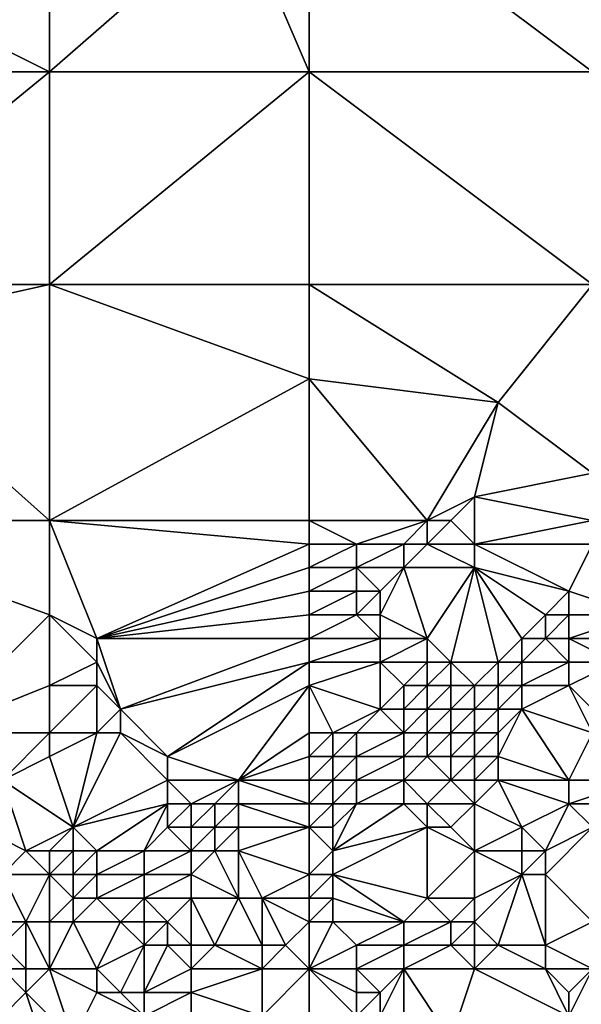
# Model space of a CAD drawing. Units: metres. Extents: x 76250 to 76875, y 344000 to 344500.
# Drawn here: x 76426 to 76450, y 344022 to 344064 of the extents above; entities that cross this region are included whole.
import ezdxf

# ---------------------------------------------------------------- set-up
doc = ezdxf.new("R2010")
doc.units = ezdxf.units.M
doc.layers.add('Terrain', color=15, linetype='Continuous')

msp = doc.modelspace()

# ---------------------------------------------------------------- linework, layer by layer
at = {"layer": 'Terrain'}
for points in [[(76427, 344062, 310.59), (76427, 344071, 311.6), (76419, 344066, 312.07), (76427, 344062, 310.59)], [(76427, 344062, 310.59), (76435, 344069, 310.35), (76427, 344071, 311.6), (76427, 344062, 310.59)], [(76438, 344062, 309.16), (76438, 344071, 310.05), (76435, 344069, 310.35), (76438, 344062, 309.16)], [(76438, 344062, 309.16), (76450, 344062, 307.23), (76438, 344071, 310.05), (76438, 344062, 309.16)], [(76450, 344062, 307.23), (76450, 344071, 308.07), (76438, 344071, 310.05), (76450, 344062, 307.23)], [(76438, 344062, 309.16), (76435, 344069, 310.35), (76427, 344062, 310.59), (76438, 344062, 309.16)], [(76427, 344062, 310.59), (76419, 344066, 312.07), (76416, 344062, 311.84), (76427, 344062, 310.59)], [(76427, 344053, 309.24), (76427, 344062, 310.59), (76416, 344053, 310.52), (76427, 344053, 309.24)], [(76427, 344062, 310.59), (76416, 344062, 311.84), (76416, 344053, 310.52), (76427, 344062, 310.59)], [(76427, 344053, 309.24), (76438, 344062, 309.16), (76427, 344062, 310.59), (76427, 344053, 309.24)], [(76438, 344053, 307.94), (76438, 344062, 309.16), (76427, 344053, 309.24), (76438, 344053, 307.94)], [(76438, 344053, 307.94), (76450, 344053, 306.18), (76438, 344062, 309.16), (76438, 344053, 307.94)], [(76438, 344062, 309.16), (76450, 344053, 306.18), (76450, 344062, 307.23), (76438, 344062, 309.16)], [(76427, 344053, 309.24), (76416, 344053, 310.52), (76418, 344051, 309.92), (76427, 344053, 309.24)], [(76427, 344053, 309.24), (76418, 344051, 309.92), (76427, 344043, 307.96), (76427, 344053, 309.24)], [(76438, 344053, 307.94), (76427, 344053, 309.24), (76438, 344049, 307.4), (76438, 344053, 307.94)], [(76438, 344049, 307.4), (76427, 344053, 309.24), (76427, 344043, 307.96), (76438, 344049, 307.4)], [(76438, 344053, 307.94), (76438, 344049, 307.4), (76446, 344048, 306.39), (76438, 344053, 307.94)], [(76438, 344053, 307.94), (76446, 344048, 306.39), (76450, 344053, 306.18), (76438, 344053, 307.94)], [(76446, 344048, 306.39), (76450, 344045, 305.68), (76450, 344053, 306.18), (76446, 344048, 306.39)], [(76427, 344043, 307.96), (76418, 344051, 309.92), (76416, 344043, 308.95), (76427, 344043, 307.96)], [(76438, 344049, 307.4), (76427, 344043, 307.96), (76438, 344043, 306.89), (76438, 344049, 307.4)], [(76438, 344049, 307.4), (76443, 344043, 306.35), (76446, 344048, 306.39), (76438, 344049, 307.4)], [(76438, 344049, 307.4), (76438, 344043, 306.89), (76443, 344043, 306.35), (76438, 344049, 307.4)], [(76446, 344048, 306.39), (76443, 344043, 306.35), (76445, 344044, 306.21), (76446, 344048, 306.39)], [(76446, 344048, 306.39), (76445, 344044, 306.21), (76450, 344045, 305.68), (76446, 344048, 306.39)], [(76445, 344044, 306.21), (76450, 344043, 305.36), (76450, 344045, 305.68), (76445, 344044, 306.21)], [(76445, 344044, 306.21), (76443, 344043, 306.35), (76444, 344043, 306.26), (76445, 344044, 306.21)], [(76445, 344044, 306.21), (76444, 344043, 306.26), (76445, 344042, 306.03), (76445, 344044, 306.21)], [(76445, 344044, 306.21), (76445, 344042, 306.03), (76450, 344043, 305.36), (76445, 344044, 306.21)], [(76427, 344043, 307.96), (76416, 344043, 308.95), (76427, 344039, 307.59), (76427, 344043, 307.96)], [(76427, 344039, 307.59), (76416, 344043, 308.95), (76422, 344034, 307.5), (76427, 344039, 307.59)], [(76427, 344043, 307.96), (76427, 344039, 307.59), (76429, 344038, 307.32), (76427, 344043, 307.96)], [(76438, 344043, 306.89), (76427, 344043, 307.96), (76438, 344042, 306.82), (76438, 344043, 306.89)], [(76438, 344042, 306.82), (76427, 344043, 307.96), (76429, 344038, 307.32), (76438, 344042, 306.82)], [(76438, 344043, 306.89), (76438, 344042, 306.82), (76440, 344042, 306.63), (76438, 344043, 306.89)], [(76438, 344043, 306.89), (76440, 344042, 306.63), (76443, 344043, 306.35), (76438, 344043, 306.89)], [(76443, 344043, 306.35), (76440, 344042, 306.63), (76442, 344042, 306.39), (76443, 344043, 306.35)], [(76443, 344043, 306.35), (76442, 344042, 306.39), (76443, 344042, 306.27), (76443, 344043, 306.35)], [(76443, 344043, 306.35), (76443, 344042, 306.27), (76444, 344043, 306.26), (76443, 344043, 306.35)], [(76444, 344043, 306.26), (76443, 344042, 306.27), (76445, 344042, 306.03), (76444, 344043, 306.26)], [(76445, 344042, 306.03), (76450, 344042, 305.07), (76450, 344043, 305.36), (76445, 344042, 306.03)], [(76438, 344042, 306.82), (76429, 344038, 307.32), (76438, 344041, 306.74), (76438, 344042, 306.82)], [(76438, 344042, 306.82), (76438, 344041, 306.74), (76440, 344042, 306.63), (76438, 344042, 306.82)], [(76440, 344042, 306.63), (76438, 344041, 306.74), (76440, 344041, 306.55), (76440, 344042, 306.63)], [(76440, 344042, 306.63), (76440, 344041, 306.55), (76442, 344042, 306.39), (76440, 344042, 306.63)], [(76442, 344042, 306.39), (76440, 344041, 306.55), (76442, 344041, 306.31), (76442, 344042, 306.39)], [(76442, 344042, 306.39), (76442, 344041, 306.31), (76443, 344042, 306.27), (76442, 344042, 306.39)], [(76443, 344042, 306.27), (76442, 344041, 306.31), (76445, 344041, 305.8), (76443, 344042, 306.27)], [(76443, 344042, 306.27), (76445, 344041, 305.8), (76445, 344042, 306.03), (76443, 344042, 306.27)], [(76445, 344042, 306.03), (76449, 344040, 304.36), (76450, 344042, 305.07), (76445, 344042, 306.03)], [(76445, 344042, 306.03), (76445, 344041, 305.8), (76449, 344040, 304.36), (76445, 344042, 306.03)], [(76449, 344040, 304.36), (76452, 344039, 302.8), (76450, 344042, 305.07), (76449, 344040, 304.36)], [(76438, 344041, 306.74), (76429, 344038, 307.32), (76438, 344040, 306.63), (76438, 344041, 306.74)], [(76438, 344041, 306.74), (76438, 344040, 306.63), (76440, 344041, 306.55), (76438, 344041, 306.74)], [(76440, 344041, 306.55), (76438, 344040, 306.63), (76440, 344040, 306.42), (76440, 344041, 306.55)], [(76440, 344041, 306.55), (76440, 344040, 306.42), (76441, 344040, 306.33), (76440, 344041, 306.55)], [(76440, 344041, 306.55), (76441, 344040, 306.33), (76442, 344041, 306.31), (76440, 344041, 306.55)], [(76442, 344041, 306.31), (76441, 344039, 306.13), (76443, 344038, 305.14), (76442, 344041, 306.31)], [(76442, 344041, 306.31), (76441, 344040, 306.33), (76441, 344039, 306.13), (76442, 344041, 306.31)], [(76442, 344041, 306.31), (76443, 344038, 305.14), (76445, 344041, 305.8), (76442, 344041, 306.31)], [(76445, 344041, 305.8), (76443, 344038, 305.14), (76444, 344037, 304.32), (76445, 344041, 305.8)], [(76445, 344041, 305.8), (76444, 344037, 304.32), (76446, 344037, 303.57), (76445, 344041, 305.8)], [(76445, 344041, 305.8), (76446, 344037, 303.57), (76447, 344038, 303.86), (76445, 344041, 305.8)], [(76445, 344041, 305.8), (76447, 344038, 303.86), (76448, 344039, 304.12), (76445, 344041, 305.8)], [(76445, 344041, 305.8), (76448, 344039, 304.12), (76449, 344040, 304.36), (76445, 344041, 305.8)], [(76438, 344040, 306.63), (76429, 344038, 307.32), (76438, 344039, 306.46), (76438, 344040, 306.63)], [(76438, 344040, 306.63), (76438, 344039, 306.46), (76440, 344040, 306.42), (76438, 344040, 306.63)], [(76440, 344040, 306.42), (76438, 344039, 306.46), (76440, 344039, 306.2), (76440, 344040, 306.42)], [(76440, 344040, 306.42), (76440, 344039, 306.2), (76441, 344040, 306.33), (76440, 344040, 306.42)], [(76441, 344040, 306.33), (76440, 344039, 306.2), (76441, 344039, 306.13), (76441, 344040, 306.33)], [(76449, 344040, 304.36), (76448, 344039, 304.12), (76449, 344039, 303.71), (76449, 344040, 304.36)], [(76449, 344040, 304.36), (76449, 344039, 303.71), (76452, 344039, 302.8), (76449, 344040, 304.36)], [(76427, 344039, 307.59), (76422, 344034, 307.5), (76427, 344036, 307.26), (76427, 344039, 307.59)], [(76427, 344039, 307.59), (76427, 344036, 307.26), (76429, 344037, 307.22), (76427, 344039, 307.59)], [(76427, 344039, 307.59), (76429, 344037, 307.22), (76429, 344038, 307.32), (76427, 344039, 307.59)], [(76438, 344039, 306.46), (76429, 344038, 307.32), (76438, 344038, 306.28), (76438, 344039, 306.46)], [(76438, 344039, 306.46), (76438, 344038, 306.28), (76440, 344039, 306.2), (76438, 344039, 306.46)], [(76440, 344039, 306.2), (76438, 344038, 306.28), (76441, 344038, 305.87), (76440, 344039, 306.2)], [(76440, 344039, 306.2), (76441, 344038, 305.87), (76441, 344039, 306.13), (76440, 344039, 306.2)], [(76441, 344039, 306.13), (76441, 344038, 305.87), (76443, 344038, 305.14), (76441, 344039, 306.13)], [(76448, 344039, 304.12), (76447, 344038, 303.86), (76448, 344038, 303.52), (76448, 344039, 304.12)], [(76448, 344039, 304.12), (76448, 344038, 303.52), (76449, 344039, 303.71), (76448, 344039, 304.12)], [(76449, 344039, 303.71), (76448, 344038, 303.52), (76449, 344038, 303.22), (76449, 344039, 303.71)], [(76449, 344039, 303.71), (76449, 344038, 303.22), (76452, 344039, 302.8), (76449, 344039, 303.71)], [(76449, 344038, 303.22), (76452, 344038, 302.34), (76452, 344039, 302.8), (76449, 344038, 303.22)], [(76429, 344038, 307.32), (76429, 344037, 307.22), (76430, 344035, 306.66), (76429, 344038, 307.32)], [(76438, 344038, 306.28), (76429, 344038, 307.32), (76430, 344035, 306.66), (76438, 344038, 306.28)], [(76438, 344038, 306.28), (76430, 344035, 306.66), (76438, 344037, 306), (76438, 344038, 306.28)], [(76438, 344038, 306.28), (76438, 344037, 306), (76441, 344038, 305.87), (76438, 344038, 306.28)], [(76441, 344038, 305.87), (76438, 344037, 306), (76441, 344037, 305.5), (76441, 344038, 305.87)], [(76441, 344038, 305.87), (76441, 344037, 305.5), (76443, 344038, 305.14), (76441, 344038, 305.87)], [(76443, 344038, 305.14), (76441, 344037, 305.5), (76443, 344037, 304.7), (76443, 344038, 305.14)], [(76443, 344038, 305.14), (76443, 344037, 304.7), (76444, 344037, 304.32), (76443, 344038, 305.14)], [(76447, 344038, 303.86), (76446, 344037, 303.57), (76447, 344037, 303.2), (76447, 344038, 303.86)], [(76447, 344038, 303.86), (76447, 344037, 303.2), (76448, 344038, 303.52), (76447, 344038, 303.86)], [(76448, 344038, 303.52), (76447, 344037, 303.2), (76449, 344037, 302.8), (76448, 344038, 303.52)], [(76448, 344038, 303.52), (76449, 344037, 302.8), (76449, 344038, 303.22), (76448, 344038, 303.52)], [(76449, 344038, 303.22), (76451, 344037, 302.15), (76452, 344038, 302.34), (76449, 344038, 303.22)], [(76449, 344038, 303.22), (76449, 344037, 302.8), (76451, 344037, 302.15), (76449, 344038, 303.22)], [(76429, 344037, 307.22), (76427, 344036, 307.26), (76429, 344036, 307.07), (76429, 344037, 307.22)], [(76429, 344037, 307.22), (76429, 344036, 307.07), (76430, 344035, 306.66), (76429, 344037, 307.22)], [(76438, 344037, 306), (76430, 344035, 306.66), (76432, 344033, 305.45), (76438, 344037, 306)], [(76438, 344037, 306), (76432, 344033, 305.45), (76438, 344036, 305.66), (76438, 344037, 306)], [(76438, 344037, 306), (76438, 344036, 305.66), (76441, 344037, 305.5), (76438, 344037, 306)], [(76441, 344037, 305.5), (76438, 344036, 305.66), (76441, 344035, 304.13), (76441, 344037, 305.5)], [(76441, 344037, 305.5), (76441, 344035, 304.13), (76442, 344036, 304.57), (76441, 344037, 305.5)], [(76441, 344037, 305.5), (76442, 344036, 304.57), (76443, 344037, 304.7), (76441, 344037, 305.5)], [(76443, 344037, 304.7), (76442, 344036, 304.57), (76443, 344036, 304.14), (76443, 344037, 304.7)], [(76443, 344037, 304.7), (76443, 344036, 304.14), (76444, 344037, 304.32), (76443, 344037, 304.7)], [(76444, 344037, 304.32), (76443, 344036, 304.14), (76444, 344036, 303.7), (76444, 344037, 304.32)], [(76444, 344037, 304.32), (76444, 344036, 303.7), (76445, 344036, 303.3), (76444, 344037, 304.32)], [(76444, 344037, 304.32), (76445, 344036, 303.3), (76446, 344037, 303.57), (76444, 344037, 304.32)], [(76446, 344037, 303.57), (76445, 344036, 303.3), (76446, 344036, 302.87), (76446, 344037, 303.57)], [(76446, 344037, 303.57), (76446, 344036, 302.87), (76447, 344037, 303.2), (76446, 344037, 303.57)], [(76447, 344037, 303.2), (76446, 344036, 302.87), (76447, 344036, 302.56), (76447, 344037, 303.2)], [(76447, 344037, 303.2), (76447, 344036, 302.56), (76449, 344037, 302.8), (76447, 344037, 303.2)], [(76449, 344037, 302.8), (76447, 344036, 302.56), (76449, 344036, 302.36), (76449, 344037, 302.8)], [(76449, 344037, 302.8), (76449, 344036, 302.36), (76451, 344037, 302.15), (76449, 344037, 302.8)], [(76449, 344036, 302.36), (76450, 344035, 301.99), (76451, 344037, 302.15), (76449, 344036, 302.36)], [(76427, 344036, 307.26), (76422, 344034, 307.5), (76427, 344034, 306.84), (76427, 344036, 307.26)], [(76427, 344036, 307.26), (76427, 344034, 306.84), (76429, 344036, 307.07), (76427, 344036, 307.26)], [(76429, 344036, 307.07), (76427, 344034, 306.84), (76429, 344034, 306.55), (76429, 344036, 307.07)], [(76429, 344036, 307.07), (76429, 344034, 306.55), (76430, 344035, 306.66), (76429, 344036, 307.07)], [(76438, 344036, 305.66), (76432, 344033, 305.45), (76435, 344032, 303.89), (76438, 344036, 305.66)], [(76438, 344036, 305.66), (76435, 344032, 303.89), (76438, 344034, 304.6), (76438, 344036, 305.66)], [(76438, 344036, 305.66), (76439, 344034, 304.23), (76441, 344035, 304.13), (76438, 344036, 305.66)], [(76438, 344036, 305.66), (76438, 344034, 304.6), (76439, 344034, 304.23), (76438, 344036, 305.66)], [(76442, 344036, 304.57), (76441, 344035, 304.13), (76442, 344035, 303.82), (76442, 344036, 304.57)], [(76442, 344036, 304.57), (76442, 344035, 303.82), (76443, 344036, 304.14), (76442, 344036, 304.57)], [(76443, 344036, 304.14), (76442, 344035, 303.82), (76443, 344035, 303.44), (76443, 344036, 304.14)], [(76443, 344036, 304.14), (76443, 344035, 303.44), (76444, 344036, 303.7), (76443, 344036, 304.14)], [(76444, 344036, 303.7), (76443, 344035, 303.44), (76444, 344035, 303.06), (76444, 344036, 303.7)], [(76444, 344036, 303.7), (76444, 344035, 303.06), (76445, 344036, 303.3), (76444, 344036, 303.7)], [(76445, 344036, 303.3), (76444, 344035, 303.06), (76445, 344035, 302.73), (76445, 344036, 303.3)], [(76445, 344036, 303.3), (76445, 344035, 302.73), (76446, 344036, 302.87), (76445, 344036, 303.3)], [(76446, 344036, 302.87), (76445, 344035, 302.73), (76446, 344035, 302.39), (76446, 344036, 302.87)], [(76446, 344036, 302.87), (76446, 344035, 302.39), (76447, 344036, 302.56), (76446, 344036, 302.87)], [(76447, 344036, 302.56), (76446, 344035, 302.39), (76447, 344035, 302.19), (76447, 344036, 302.56)], [(76447, 344036, 302.56), (76447, 344035, 302.19), (76449, 344036, 302.36), (76447, 344036, 302.56)], [(76449, 344036, 302.36), (76447, 344035, 302.19), (76450, 344034, 302.02), (76449, 344036, 302.36)], [(76449, 344036, 302.36), (76450, 344034, 302.02), (76450, 344035, 301.99), (76449, 344036, 302.36)], [(76430, 344035, 306.66), (76429, 344034, 306.55), (76430, 344034, 306.36), (76430, 344035, 306.66)], [(76430, 344035, 306.66), (76430, 344034, 306.36), (76432, 344033, 305.45), (76430, 344035, 306.66)], [(76441, 344035, 304.13), (76439, 344034, 304.23), (76440, 344034, 303.84), (76441, 344035, 304.13)], [(76441, 344035, 304.13), (76440, 344034, 303.84), (76442, 344034, 303.23), (76441, 344035, 304.13)], [(76441, 344035, 304.13), (76442, 344034, 303.23), (76442, 344035, 303.82), (76441, 344035, 304.13)], [(76442, 344035, 303.82), (76442, 344034, 303.23), (76443, 344035, 303.44), (76442, 344035, 303.82)], [(76443, 344035, 303.44), (76442, 344034, 303.23), (76443, 344034, 302.87), (76443, 344035, 303.44)], [(76443, 344035, 303.44), (76443, 344034, 302.87), (76444, 344035, 303.06), (76443, 344035, 303.44)], [(76444, 344035, 303.06), (76443, 344034, 302.87), (76444, 344034, 302.59), (76444, 344035, 303.06)], [(76444, 344035, 303.06), (76444, 344034, 302.59), (76445, 344035, 302.73), (76444, 344035, 303.06)], [(76445, 344035, 302.73), (76444, 344034, 302.59), (76445, 344034, 302.38), (76445, 344035, 302.73)], [(76445, 344035, 302.73), (76445, 344034, 302.38), (76446, 344035, 302.39), (76445, 344035, 302.73)], [(76446, 344035, 302.39), (76445, 344034, 302.38), (76446, 344034, 302.2), (76446, 344035, 302.39)], [(76446, 344035, 302.39), (76446, 344034, 302.2), (76447, 344035, 302.19), (76446, 344035, 302.39)], [(76447, 344035, 302.19), (76446, 344034, 302.2), (76446, 344033, 302.12), (76447, 344035, 302.19)], [(76447, 344035, 302.19), (76446, 344033, 302.12), (76449, 344032, 302.09), (76447, 344035, 302.19)], [(76447, 344035, 302.19), (76449, 344032, 302.09), (76450, 344034, 302.02), (76447, 344035, 302.19)], [(76427, 344034, 306.84), (76422, 344034, 307.5), (76425, 344032, 306.54), (76427, 344034, 306.84)], [(76427, 344034, 306.84), (76425, 344032, 306.54), (76427, 344033, 306.55), (76427, 344034, 306.84)], [(76427, 344034, 306.84), (76427, 344033, 306.55), (76429, 344034, 306.55), (76427, 344034, 306.84)], [(76429, 344034, 306.55), (76427, 344033, 306.55), (76428, 344030, 304.98), (76429, 344034, 306.55)], [(76429, 344034, 306.55), (76428, 344030, 304.98), (76430, 344034, 306.36), (76429, 344034, 306.55)], [(76430, 344034, 306.36), (76428, 344030, 304.98), (76432, 344032, 304.9), (76430, 344034, 306.36)], [(76430, 344034, 306.36), (76432, 344032, 304.9), (76432, 344033, 305.45), (76430, 344034, 306.36)], [(76438, 344034, 304.6), (76435, 344032, 303.89), (76438, 344033, 303.83), (76438, 344034, 304.6)], [(76438, 344034, 304.6), (76438, 344033, 303.83), (76439, 344034, 304.23), (76438, 344034, 304.6)], [(76439, 344034, 304.23), (76438, 344033, 303.83), (76439, 344033, 303.48), (76439, 344034, 304.23)], [(76439, 344034, 304.23), (76439, 344033, 303.48), (76440, 344034, 303.84), (76439, 344034, 304.23)], [(76440, 344034, 303.84), (76439, 344033, 303.48), (76440, 344033, 303.14), (76440, 344034, 303.84)], [(76440, 344034, 303.84), (76440, 344033, 303.14), (76442, 344034, 303.23), (76440, 344034, 303.84)], [(76442, 344034, 303.23), (76440, 344033, 303.14), (76442, 344033, 302.8), (76442, 344034, 303.23)], [(76442, 344034, 303.23), (76442, 344033, 302.8), (76443, 344034, 302.87), (76442, 344034, 303.23)], [(76443, 344034, 302.87), (76442, 344033, 302.8), (76443, 344033, 302.56), (76443, 344034, 302.87)], [(76443, 344034, 302.87), (76443, 344033, 302.56), (76444, 344034, 302.59), (76443, 344034, 302.87)], [(76444, 344034, 302.59), (76443, 344033, 302.56), (76444, 344033, 302.38), (76444, 344034, 302.59)], [(76444, 344034, 302.59), (76444, 344033, 302.38), (76445, 344034, 302.38), (76444, 344034, 302.59)], [(76445, 344034, 302.38), (76444, 344033, 302.38), (76445, 344033, 302.26), (76445, 344034, 302.38)], [(76445, 344034, 302.38), (76445, 344033, 302.26), (76446, 344034, 302.2), (76445, 344034, 302.38)], [(76446, 344034, 302.2), (76445, 344033, 302.26), (76446, 344033, 302.12), (76446, 344034, 302.2)], [(76449, 344032, 302.09), (76452, 344032, 302.28), (76450, 344034, 302.02), (76449, 344032, 302.09)], [(76427, 344033, 306.55), (76425, 344032, 306.54), (76428, 344030, 304.98), (76427, 344033, 306.55)], [(76432, 344033, 305.45), (76432, 344032, 304.9), (76435, 344032, 303.89), (76432, 344033, 305.45)], [(76438, 344033, 303.83), (76435, 344032, 303.89), (76438, 344032, 303.08), (76438, 344033, 303.83)], [(76438, 344033, 303.83), (76438, 344032, 303.08), (76439, 344033, 303.48), (76438, 344033, 303.83)], [(76439, 344033, 303.48), (76438, 344032, 303.08), (76439, 344032, 302.8), (76439, 344033, 303.48)], [(76439, 344033, 303.48), (76439, 344032, 302.8), (76440, 344033, 303.14), (76439, 344033, 303.48)], [(76440, 344033, 303.14), (76439, 344032, 302.8), (76440, 344032, 302.59), (76440, 344033, 303.14)], [(76440, 344033, 303.14), (76440, 344032, 302.59), (76442, 344033, 302.8), (76440, 344033, 303.14)], [(76442, 344033, 302.8), (76440, 344032, 302.59), (76442, 344032, 302.42), (76442, 344033, 302.8)], [(76442, 344033, 302.8), (76442, 344032, 302.42), (76443, 344033, 302.56), (76442, 344033, 302.8)], [(76443, 344033, 302.56), (76442, 344032, 302.42), (76444, 344032, 302.27), (76443, 344033, 302.56)], [(76443, 344033, 302.56), (76444, 344032, 302.27), (76444, 344033, 302.38), (76443, 344033, 302.56)], [(76444, 344033, 302.38), (76444, 344032, 302.27), (76445, 344033, 302.26), (76444, 344033, 302.38)], [(76445, 344033, 302.26), (76444, 344032, 302.27), (76445, 344032, 302.18), (76445, 344033, 302.26)], [(76445, 344033, 302.26), (76445, 344032, 302.18), (76446, 344033, 302.12), (76445, 344033, 302.26)], [(76446, 344033, 302.12), (76445, 344032, 302.18), (76446, 344032, 302.09), (76446, 344033, 302.12)], [(76446, 344033, 302.12), (76446, 344032, 302.09), (76449, 344032, 302.09), (76446, 344033, 302.12)], [(76425, 344032, 306.54), (76424, 344030, 305.49), (76426, 344029, 304.76), (76425, 344032, 306.54)], [(76428, 344030, 304.98), (76425, 344032, 306.54), (76426, 344029, 304.76), (76428, 344030, 304.98)], [(76432, 344032, 304.9), (76428, 344030, 304.98), (76432, 344031, 304.27), (76432, 344032, 304.9)], [(76432, 344032, 304.9), (76432, 344031, 304.27), (76433, 344031, 303.94), (76432, 344032, 304.9)], [(76432, 344032, 304.9), (76433, 344031, 303.94), (76435, 344032, 303.89), (76432, 344032, 304.9)], [(76435, 344032, 303.89), (76433, 344031, 303.94), (76434, 344031, 303.55), (76435, 344032, 303.89)], [(76435, 344032, 303.89), (76434, 344031, 303.55), (76435, 344031, 303.18), (76435, 344032, 303.89)], [(76438, 344032, 303.08), (76435, 344032, 303.89), (76438, 344031, 302.52), (76438, 344032, 303.08)], [(76438, 344031, 302.52), (76435, 344032, 303.89), (76435, 344031, 303.18), (76438, 344031, 302.52)], [(76438, 344032, 303.08), (76438, 344031, 302.52), (76439, 344032, 302.8), (76438, 344032, 303.08)], [(76439, 344032, 302.8), (76438, 344031, 302.52), (76439, 344031, 302.37), (76439, 344032, 302.8)], [(76439, 344032, 302.8), (76439, 344031, 302.37), (76440, 344032, 302.59), (76439, 344032, 302.8)], [(76440, 344032, 302.59), (76439, 344031, 302.37), (76440, 344031, 302.3), (76440, 344032, 302.59)], [(76440, 344032, 302.59), (76440, 344031, 302.3), (76442, 344032, 302.42), (76440, 344032, 302.59)], [(76442, 344032, 302.42), (76440, 344031, 302.3), (76442, 344031, 302.22), (76442, 344032, 302.42)], [(76442, 344032, 302.42), (76442, 344031, 302.22), (76443, 344031, 302.15), (76442, 344032, 302.42)], [(76442, 344032, 302.42), (76443, 344031, 302.15), (76444, 344032, 302.27), (76442, 344032, 302.42)], [(76444, 344032, 302.27), (76443, 344031, 302.15), (76445, 344031, 302.13), (76444, 344032, 302.27)], [(76444, 344032, 302.27), (76445, 344031, 302.13), (76445, 344032, 302.18), (76444, 344032, 302.27)], [(76445, 344032, 302.18), (76445, 344031, 302.13), (76446, 344032, 302.09), (76445, 344032, 302.18)], [(76446, 344032, 302.09), (76445, 344031, 302.13), (76447, 344030, 302.15), (76446, 344032, 302.09)], [(76446, 344032, 302.09), (76447, 344030, 302.15), (76449, 344031, 302.14), (76446, 344032, 302.09)], [(76446, 344032, 302.09), (76449, 344031, 302.14), (76449, 344032, 302.09), (76446, 344032, 302.09)], [(76449, 344032, 302.09), (76449, 344031, 302.14), (76452, 344032, 302.28), (76449, 344032, 302.09)], [(76449, 344031, 302.14), (76452, 344031, 302.6), (76452, 344032, 302.28), (76449, 344031, 302.14)], [(76432, 344031, 304.27), (76428, 344030, 304.98), (76429, 344029, 304.28), (76432, 344031, 304.27)], [(76432, 344031, 304.27), (76429, 344029, 304.28), (76431, 344029, 303.33), (76432, 344031, 304.27)], [(76432, 344031, 304.27), (76431, 344029, 303.33), (76432, 344030, 303.66), (76432, 344031, 304.27)], [(76432, 344031, 304.27), (76432, 344030, 303.66), (76433, 344031, 303.94), (76432, 344031, 304.27)], [(76433, 344031, 303.94), (76432, 344030, 303.66), (76433, 344030, 303.32), (76433, 344031, 303.94)], [(76433, 344031, 303.94), (76433, 344030, 303.32), (76434, 344031, 303.55), (76433, 344031, 303.94)], [(76434, 344031, 303.55), (76433, 344030, 303.32), (76434, 344030, 302.96), (76434, 344031, 303.55)], [(76434, 344031, 303.55), (76434, 344030, 302.96), (76435, 344031, 303.18), (76434, 344031, 303.55)], [(76435, 344031, 303.18), (76434, 344030, 302.96), (76435, 344030, 302.63), (76435, 344031, 303.18)], [(76438, 344031, 302.52), (76435, 344031, 303.18), (76438, 344030, 302.25), (76438, 344031, 302.52)], [(76438, 344030, 302.25), (76435, 344031, 303.18), (76435, 344030, 302.63), (76438, 344030, 302.25)], [(76438, 344031, 302.52), (76438, 344030, 302.25), (76439, 344031, 302.37), (76438, 344031, 302.52)], [(76439, 344031, 302.37), (76438, 344030, 302.25), (76439, 344030, 302.22), (76439, 344031, 302.37)], [(76439, 344031, 302.37), (76439, 344030, 302.22), (76440, 344031, 302.3), (76439, 344031, 302.37)], [(76440, 344031, 302.3), (76439, 344029, 302.14), (76442, 344031, 302.22), (76440, 344031, 302.3)], [(76440, 344031, 302.3), (76439, 344030, 302.22), (76439, 344029, 302.14), (76440, 344031, 302.3)], [(76442, 344031, 302.22), (76439, 344029, 302.14), (76443, 344030, 302.17), (76442, 344031, 302.22)], [(76442, 344031, 302.22), (76443, 344030, 302.17), (76443, 344031, 302.15), (76442, 344031, 302.22)], [(76443, 344031, 302.15), (76444, 344030, 302.14), (76445, 344031, 302.13), (76443, 344031, 302.15)], [(76443, 344031, 302.15), (76443, 344030, 302.17), (76444, 344030, 302.14), (76443, 344031, 302.15)], [(76445, 344031, 302.13), (76444, 344030, 302.14), (76445, 344029, 302.25), (76445, 344031, 302.13)], [(76445, 344031, 302.13), (76445, 344029, 302.25), (76447, 344030, 302.15), (76445, 344031, 302.13)], [(76449, 344031, 302.14), (76447, 344030, 302.15), (76448, 344029, 302.24), (76449, 344031, 302.14)], [(76449, 344031, 302.14), (76448, 344029, 302.24), (76450, 344030, 302.55), (76449, 344031, 302.14)], [(76449, 344031, 302.14), (76450, 344030, 302.55), (76452, 344031, 302.6), (76449, 344031, 302.14)], [(76424, 344030, 305.49), (76425, 344028, 304.1), (76426, 344029, 304.76), (76424, 344030, 305.49)], [(76428, 344030, 304.98), (76426, 344029, 304.76), (76427, 344029, 304.39), (76428, 344030, 304.98)], [(76428, 344030, 304.98), (76427, 344029, 304.39), (76428, 344029, 304.4), (76428, 344030, 304.98)], [(76428, 344030, 304.98), (76428, 344029, 304.4), (76429, 344029, 304.28), (76428, 344030, 304.98)], [(76432, 344030, 303.66), (76431, 344029, 303.33), (76433, 344029, 302.81), (76432, 344030, 303.66)], [(76432, 344030, 303.66), (76433, 344029, 302.81), (76433, 344030, 303.32), (76432, 344030, 303.66)], [(76433, 344030, 303.32), (76433, 344029, 302.81), (76434, 344030, 302.96), (76433, 344030, 303.32)], [(76434, 344030, 302.96), (76433, 344029, 302.81), (76434, 344029, 302.52), (76434, 344030, 302.96)], [(76434, 344030, 302.96), (76434, 344029, 302.52), (76435, 344030, 302.63), (76434, 344030, 302.96)], [(76435, 344030, 302.63), (76434, 344029, 302.52), (76435, 344029, 302.31), (76435, 344030, 302.63)], [(76438, 344030, 302.25), (76435, 344030, 302.63), (76435, 344029, 302.31), (76438, 344030, 302.25)], [(76438, 344030, 302.25), (76435, 344029, 302.31), (76438, 344028, 302.18), (76438, 344030, 302.25)], [(76438, 344030, 302.25), (76438, 344028, 302.18), (76439, 344029, 302.14), (76438, 344030, 302.25)], [(76438, 344030, 302.25), (76439, 344029, 302.14), (76439, 344030, 302.22), (76438, 344030, 302.25)], [(76443, 344030, 302.17), (76439, 344029, 302.14), (76439, 344028, 302.17), (76443, 344030, 302.17)], [(76443, 344030, 302.17), (76439, 344028, 302.17), (76443, 344027, 302.61), (76443, 344030, 302.17)], [(76443, 344030, 302.17), (76443, 344027, 302.61), (76445, 344029, 302.25), (76443, 344030, 302.17)], [(76443, 344030, 302.17), (76445, 344029, 302.25), (76444, 344030, 302.14), (76443, 344030, 302.17)], [(76447, 344030, 302.15), (76445, 344029, 302.25), (76447, 344029, 302.19), (76447, 344030, 302.15)], [(76447, 344030, 302.15), (76447, 344029, 302.19), (76448, 344029, 302.24), (76447, 344030, 302.15)], [(76448, 344029, 302.24), (76448, 344028, 302.4), (76450, 344030, 302.55), (76448, 344029, 302.24)], [(76448, 344028, 302.4), (76450, 344026, 303.28), (76450, 344030, 302.55), (76448, 344028, 302.4)], [(76427, 344028, 303.81), (76426, 344029, 304.76), (76425, 344028, 304.1), (76427, 344028, 303.81)], [(76427, 344029, 304.39), (76426, 344029, 304.76), (76427, 344028, 303.81), (76427, 344029, 304.39)], [(76427, 344029, 304.39), (76427, 344028, 303.81), (76428, 344029, 304.4), (76427, 344029, 304.39)], [(76428, 344029, 304.4), (76427, 344028, 303.81), (76428, 344028, 303.71), (76428, 344029, 304.4)], [(76428, 344029, 304.4), (76428, 344028, 303.71), (76429, 344029, 304.28), (76428, 344029, 304.4)], [(76429, 344029, 304.28), (76428, 344028, 303.71), (76429, 344028, 303.55), (76429, 344029, 304.28)], [(76429, 344029, 304.28), (76429, 344028, 303.55), (76431, 344029, 303.33), (76429, 344029, 304.28)], [(76431, 344029, 303.33), (76429, 344028, 303.55), (76431, 344028, 302.72), (76431, 344029, 303.33)], [(76431, 344029, 303.33), (76431, 344028, 302.72), (76433, 344029, 302.81), (76431, 344029, 303.33)], [(76433, 344029, 302.81), (76431, 344028, 302.72), (76433, 344028, 302.41), (76433, 344029, 302.81)], [(76433, 344029, 302.81), (76433, 344028, 302.41), (76434, 344029, 302.52), (76433, 344029, 302.81)], [(76434, 344029, 302.52), (76433, 344028, 302.41), (76435, 344027, 302.13), (76434, 344029, 302.52)], [(76434, 344029, 302.52), (76435, 344027, 302.13), (76435, 344029, 302.31), (76434, 344029, 302.52)], [(76435, 344029, 302.31), (76435, 344027, 302.13), (76436, 344027, 302.24), (76435, 344029, 302.31)], [(76438, 344028, 302.18), (76435, 344029, 302.31), (76436, 344027, 302.24), (76438, 344028, 302.18)], [(76439, 344029, 302.14), (76438, 344028, 302.18), (76439, 344028, 302.17), (76439, 344029, 302.14)], [(76445, 344029, 302.25), (76443, 344027, 302.61), (76445, 344027, 302.84), (76445, 344029, 302.25)], [(76445, 344029, 302.25), (76445, 344027, 302.84), (76447, 344028, 302.38), (76445, 344029, 302.25)], [(76445, 344029, 302.25), (76447, 344028, 302.38), (76447, 344029, 302.19), (76445, 344029, 302.25)], [(76447, 344029, 302.19), (76447, 344028, 302.38), (76448, 344029, 302.24), (76447, 344029, 302.19)], [(76448, 344029, 302.24), (76447, 344028, 302.38), (76448, 344028, 302.4), (76448, 344029, 302.24)], [(76425, 344028, 304.1), (76424, 344026, 303.23), (76426, 344026, 302.75), (76425, 344028, 304.1)], [(76427, 344028, 303.81), (76425, 344028, 304.1), (76426, 344026, 302.75), (76427, 344028, 303.81)], [(76427, 344028, 303.81), (76426, 344026, 302.75), (76427, 344026, 302.66), (76427, 344028, 303.81)], [(76427, 344028, 303.81), (76427, 344026, 302.66), (76428, 344027, 303), (76427, 344028, 303.81)], [(76427, 344028, 303.81), (76428, 344027, 303), (76428, 344028, 303.71), (76427, 344028, 303.81)], [(76428, 344028, 303.71), (76428, 344027, 303), (76429, 344028, 303.55), (76428, 344028, 303.71)], [(76429, 344028, 303.55), (76428, 344027, 303), (76429, 344027, 302.94), (76429, 344028, 303.55)], [(76429, 344028, 303.55), (76429, 344027, 302.94), (76431, 344028, 302.72), (76429, 344028, 303.55)], [(76431, 344028, 302.72), (76429, 344027, 302.94), (76431, 344027, 302.38), (76431, 344028, 302.72)], [(76431, 344028, 302.72), (76431, 344027, 302.38), (76433, 344028, 302.41), (76431, 344028, 302.72)], [(76433, 344028, 302.41), (76431, 344027, 302.38), (76433, 344027, 302.23), (76433, 344028, 302.41)], [(76433, 344028, 302.41), (76433, 344027, 302.23), (76435, 344027, 302.13), (76433, 344028, 302.41)], [(76438, 344028, 302.18), (76436, 344027, 302.24), (76438, 344027, 302.15), (76438, 344028, 302.18)], [(76438, 344028, 302.18), (76438, 344027, 302.15), (76439, 344028, 302.17), (76438, 344028, 302.18)], [(76439, 344028, 302.17), (76438, 344027, 302.15), (76439, 344027, 302.19), (76439, 344028, 302.17)], [(76439, 344028, 302.17), (76439, 344027, 302.19), (76442, 344026, 302.9), (76439, 344028, 302.17)], [(76439, 344028, 302.17), (76442, 344026, 302.9), (76443, 344027, 302.61), (76439, 344028, 302.17)], [(76447, 344028, 302.38), (76445, 344027, 302.84), (76445, 344026, 303.31), (76447, 344028, 302.38)], [(76447, 344028, 302.38), (76445, 344026, 303.31), (76446, 344025, 303.86), (76447, 344028, 302.38)], [(76447, 344028, 302.38), (76446, 344025, 303.86), (76448, 344025, 303.46), (76447, 344028, 302.38)], [(76447, 344028, 302.38), (76448, 344025, 303.46), (76448, 344028, 302.4), (76447, 344028, 302.38)], [(76448, 344028, 302.4), (76448, 344025, 303.46), (76450, 344026, 303.28), (76448, 344028, 302.4)], [(76428, 344027, 303), (76427, 344026, 302.66), (76428, 344026, 302.51), (76428, 344027, 303)], [(76428, 344027, 303), (76428, 344026, 302.51), (76429, 344027, 302.94), (76428, 344027, 303)], [(76429, 344027, 302.94), (76428, 344026, 302.51), (76430, 344026, 302.44), (76429, 344027, 302.94)], [(76429, 344027, 302.94), (76430, 344026, 302.44), (76431, 344027, 302.38), (76429, 344027, 302.94)], [(76431, 344027, 302.38), (76430, 344026, 302.44), (76431, 344026, 302.26), (76431, 344027, 302.38)], [(76431, 344027, 302.38), (76431, 344026, 302.26), (76432, 344026, 302.2), (76431, 344027, 302.38)], [(76431, 344027, 302.38), (76432, 344026, 302.2), (76433, 344027, 302.23), (76431, 344027, 302.38)], [(76433, 344027, 302.23), (76432, 344026, 302.2), (76433, 344025, 302.43), (76433, 344027, 302.23)], [(76433, 344027, 302.23), (76433, 344025, 302.43), (76434, 344025, 302.35), (76433, 344027, 302.23)], [(76433, 344027, 302.23), (76434, 344025, 302.35), (76435, 344027, 302.13), (76433, 344027, 302.23)], [(76435, 344027, 302.13), (76434, 344025, 302.35), (76436, 344025, 302.35), (76435, 344027, 302.13)], [(76435, 344027, 302.13), (76436, 344025, 302.35), (76436, 344027, 302.24), (76435, 344027, 302.13)], [(76436, 344027, 302.24), (76436, 344025, 302.35), (76437, 344025, 302.35), (76436, 344027, 302.24)], [(76438, 344027, 302.15), (76436, 344027, 302.24), (76438, 344026, 302.27), (76438, 344027, 302.15)], [(76438, 344026, 302.27), (76436, 344027, 302.24), (76437, 344025, 302.35), (76438, 344026, 302.27)], [(76438, 344027, 302.15), (76438, 344026, 302.27), (76439, 344027, 302.19), (76438, 344027, 302.15)], [(76439, 344027, 302.19), (76438, 344026, 302.27), (76439, 344026, 302.34), (76439, 344027, 302.19)], [(76439, 344027, 302.19), (76439, 344026, 302.34), (76442, 344026, 302.9), (76439, 344027, 302.19)], [(76443, 344027, 302.61), (76442, 344026, 302.9), (76444, 344026, 303.14), (76443, 344027, 302.61)], [(76443, 344027, 302.61), (76444, 344026, 303.14), (76445, 344027, 302.84), (76443, 344027, 302.61)], [(76445, 344027, 302.84), (76444, 344026, 303.14), (76445, 344026, 303.31), (76445, 344027, 302.84)], [(76424, 344026, 303.23), (76425, 344025, 302.51), (76426, 344026, 302.75), (76424, 344026, 303.23)], [(76426, 344026, 302.75), (76425, 344025, 302.51), (76426, 344024, 302.4), (76426, 344026, 302.75)], [(76426, 344026, 302.75), (76426, 344024, 302.4), (76427, 344024, 302.24), (76426, 344026, 302.75)], [(76427, 344026, 302.66), (76426, 344026, 302.75), (76427, 344024, 302.24), (76427, 344026, 302.66)], [(76427, 344026, 302.66), (76427, 344024, 302.24), (76428, 344026, 302.51), (76427, 344026, 302.66)], [(76428, 344026, 302.51), (76427, 344024, 302.24), (76429, 344024, 302.32), (76428, 344026, 302.51)], [(76428, 344026, 302.51), (76429, 344024, 302.32), (76430, 344026, 302.44), (76428, 344026, 302.51)], [(76430, 344026, 302.44), (76429, 344024, 302.32), (76431, 344025, 302.31), (76430, 344026, 302.44)], [(76430, 344026, 302.44), (76431, 344025, 302.31), (76431, 344026, 302.26), (76430, 344026, 302.44)], [(76431, 344026, 302.26), (76431, 344025, 302.31), (76432, 344026, 302.2), (76431, 344026, 302.26)], [(76432, 344026, 302.2), (76431, 344025, 302.31), (76432, 344025, 302.25), (76432, 344026, 302.2)], [(76432, 344026, 302.2), (76432, 344025, 302.25), (76433, 344025, 302.43), (76432, 344026, 302.2)], [(76438, 344026, 302.27), (76437, 344025, 302.35), (76438, 344024, 302.84), (76438, 344026, 302.27)], [(76438, 344026, 302.27), (76438, 344024, 302.84), (76439, 344026, 302.34), (76438, 344026, 302.27)], [(76439, 344026, 302.34), (76438, 344024, 302.84), (76440, 344025, 302.98), (76439, 344026, 302.34)], [(76439, 344026, 302.34), (76440, 344025, 302.98), (76442, 344026, 302.9), (76439, 344026, 302.34)], [(76442, 344026, 302.9), (76440, 344025, 302.98), (76442, 344025, 303.35), (76442, 344026, 302.9)], [(76442, 344026, 302.9), (76442, 344025, 303.35), (76444, 344026, 303.14), (76442, 344026, 302.9)], [(76444, 344026, 303.14), (76442, 344025, 303.35), (76444, 344025, 303.6), (76444, 344026, 303.14)], [(76444, 344026, 303.14), (76444, 344025, 303.6), (76445, 344026, 303.31), (76444, 344026, 303.14)], [(76445, 344026, 303.31), (76444, 344025, 303.6), (76445, 344025, 303.8), (76445, 344026, 303.31)], [(76445, 344026, 303.31), (76445, 344025, 303.8), (76446, 344025, 303.86), (76445, 344026, 303.31)], [(76448, 344025, 303.46), (76450, 344024, 303.83), (76450, 344026, 303.28), (76448, 344025, 303.46)], [(76425, 344025, 302.51), (76425, 344024, 302.31), (76426, 344024, 302.4), (76425, 344025, 302.51)], [(76431, 344025, 302.31), (76429, 344024, 302.32), (76430, 344023, 302.6), (76431, 344025, 302.31)], [(76431, 344025, 302.31), (76430, 344023, 302.6), (76431, 344023, 302.94), (76431, 344025, 302.31)], [(76431, 344025, 302.31), (76431, 344023, 302.94), (76432, 344025, 302.25), (76431, 344025, 302.31)], [(76432, 344025, 302.25), (76431, 344023, 302.94), (76433, 344024, 303.02), (76432, 344025, 302.25)], [(76432, 344025, 302.25), (76433, 344024, 303.02), (76433, 344025, 302.43), (76432, 344025, 302.25)], [(76433, 344025, 302.43), (76433, 344024, 303.02), (76434, 344025, 302.35), (76433, 344025, 302.43)], [(76434, 344025, 302.35), (76433, 344024, 303.02), (76436, 344024, 302.63), (76434, 344025, 302.35)], [(76434, 344025, 302.35), (76436, 344024, 302.63), (76436, 344025, 302.35), (76434, 344025, 302.35)], [(76436, 344025, 302.35), (76436, 344024, 302.63), (76437, 344025, 302.35), (76436, 344025, 302.35)], [(76437, 344025, 302.35), (76436, 344024, 302.63), (76438, 344024, 302.84), (76437, 344025, 302.35)], [(76440, 344025, 302.98), (76438, 344024, 302.84), (76440, 344024, 303.45), (76440, 344025, 302.98)], [(76440, 344025, 302.98), (76440, 344024, 303.45), (76442, 344025, 303.35), (76440, 344025, 302.98)], [(76442, 344025, 303.35), (76440, 344024, 303.45), (76442, 344024, 303.79), (76442, 344025, 303.35)], [(76442, 344025, 303.35), (76442, 344024, 303.79), (76444, 344025, 303.6), (76442, 344025, 303.35)], [(76444, 344025, 303.6), (76442, 344024, 303.79), (76445, 344024, 304.17), (76444, 344025, 303.6)], [(76444, 344025, 303.6), (76445, 344024, 304.17), (76445, 344025, 303.8), (76444, 344025, 303.6)], [(76445, 344025, 303.8), (76445, 344024, 304.17), (76446, 344025, 303.86), (76445, 344025, 303.8)], [(76446, 344025, 303.86), (76445, 344024, 304.17), (76448, 344024, 303.77), (76446, 344025, 303.86)], [(76446, 344025, 303.86), (76448, 344024, 303.77), (76448, 344025, 303.46), (76446, 344025, 303.86)], [(76448, 344025, 303.46), (76448, 344024, 303.77), (76450, 344024, 303.83), (76448, 344025, 303.46)], [(76425, 344024, 302.31), (76425, 344022, 302.65), (76426, 344023, 302.5), (76425, 344024, 302.31)], [(76425, 344024, 302.31), (76426, 344023, 302.5), (76426, 344024, 302.4), (76425, 344024, 302.31)], [(76427, 344024, 302.24), (76426, 344024, 302.4), (76426, 344023, 302.5), (76427, 344024, 302.24)], [(76427, 344024, 302.24), (76426, 344023, 302.5), (76428, 344021, 303.15), (76427, 344024, 302.24)], [(76427, 344024, 302.24), (76428, 344021, 303.15), (76429, 344023, 302.54), (76427, 344024, 302.24)], [(76427, 344024, 302.24), (76429, 344023, 302.54), (76429, 344024, 302.32), (76427, 344024, 302.24)], [(76429, 344024, 302.32), (76429, 344023, 302.54), (76430, 344023, 302.6), (76429, 344024, 302.32)], [(76433, 344024, 303.02), (76431, 344023, 302.94), (76433, 344023, 303.53), (76433, 344024, 303.02)], [(76433, 344024, 303.02), (76433, 344023, 303.53), (76436, 344024, 302.63), (76433, 344024, 303.02)], [(76436, 344024, 302.63), (76433, 344023, 303.53), (76436, 344022, 303.46), (76436, 344024, 302.63)], [(76438, 344024, 302.84), (76436, 344024, 302.63), (76436, 344022, 303.46), (76438, 344024, 302.84)], [(76438, 344024, 302.84), (76436, 344022, 303.46), (76438, 344020, 304.27), (76438, 344024, 302.84)], [(76438, 344024, 302.84), (76438, 344020, 304.27), (76440, 344022, 304.18), (76438, 344024, 302.84)], [(76438, 344024, 302.84), (76440, 344022, 304.18), (76440, 344023, 303.81), (76438, 344024, 302.84)], [(76438, 344024, 302.84), (76440, 344023, 303.81), (76440, 344024, 303.45), (76438, 344024, 302.84)], [(76440, 344024, 303.45), (76440, 344023, 303.81), (76441, 344023, 304.04), (76440, 344024, 303.45)], [(76440, 344024, 303.45), (76441, 344023, 304.04), (76442, 344024, 303.79), (76440, 344024, 303.45)], [(76442, 344024, 303.79), (76441, 344022, 304.38), (76442, 344021, 304.71), (76442, 344024, 303.79)], [(76442, 344024, 303.79), (76441, 344023, 304.04), (76441, 344022, 304.38), (76442, 344024, 303.79)], [(76442, 344024, 303.79), (76442, 344021, 304.71), (76444, 344021, 304.79), (76442, 344024, 303.79)], [(76442, 344024, 303.79), (76444, 344021, 304.79), (76445, 344024, 304.17), (76442, 344024, 303.79)], [(76445, 344024, 304.17), (76444, 344021, 304.79), (76449, 344022, 304.45), (76445, 344024, 304.17)], [(76445, 344024, 304.17), (76449, 344022, 304.45), (76448, 344024, 303.77), (76445, 344024, 304.17)], [(76448, 344024, 303.77), (76449, 344022, 304.45), (76449, 344023, 304.13), (76448, 344024, 303.77)], [(76448, 344024, 303.77), (76449, 344023, 304.13), (76450, 344024, 303.83), (76448, 344024, 303.77)], [(76449, 344023, 304.13), (76449, 344022, 304.45), (76450, 344024, 303.83), (76449, 344023, 304.13)], [(76449, 344022, 304.45), (76451, 344020, 305.13), (76450, 344024, 303.83), (76449, 344022, 304.45)], [(76427, 344020, 303.86), (76426, 344023, 302.5), (76425, 344022, 302.65), (76427, 344020, 303.86)], [(76428, 344021, 303.15), (76426, 344023, 302.5), (76427, 344020, 303.86), (76428, 344021, 303.15)], [(76429, 344023, 302.54), (76428, 344021, 303.15), (76431, 344022, 303.53), (76429, 344023, 302.54)], [(76429, 344023, 302.54), (76431, 344022, 303.53), (76430, 344023, 302.6), (76429, 344023, 302.54)], [(76430, 344023, 302.6), (76431, 344022, 303.53), (76431, 344023, 302.94), (76430, 344023, 302.6)], [(76431, 344023, 302.94), (76431, 344022, 303.53), (76433, 344023, 303.53), (76431, 344023, 302.94)], [(76433, 344023, 303.53), (76431, 344022, 303.53), (76433, 344022, 303.97), (76433, 344023, 303.53)], [(76433, 344023, 303.53), (76433, 344022, 303.97), (76436, 344022, 303.46), (76433, 344023, 303.53)], [(76440, 344023, 303.81), (76440, 344022, 304.18), (76441, 344023, 304.04), (76440, 344023, 303.81)], [(76441, 344023, 304.04), (76440, 344022, 304.18), (76441, 344022, 304.38), (76441, 344023, 304.04)]]:
    msp.add_3dface(points, dxfattribs=at)

doc.saveas('drawing.dxf')
